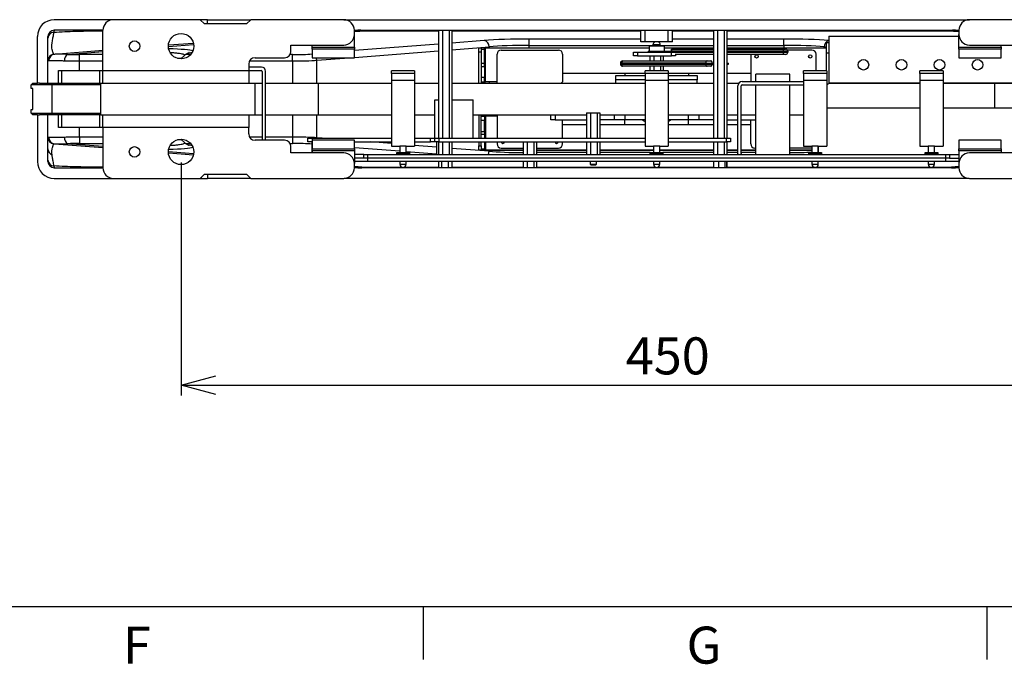
# Model space of a CAD drawing. Units: millimetres. Extents: x 17 to 828, y 19 to 591.
# Drawn here: x 305 to 398, y 19 to 80 of the extents above; entities that cross this region are included whole.
import ezdxf

# ---------------------------------------------------------------- set-up
doc = ezdxf.new("R2010")
doc.units = ezdxf.units.MM
doc.layers.add('FORMAT', color=7, linetype='Continuous')
doc.layers.add('ﾚｲﾔｰ1', color=7, linetype='Continuous')
doc.styles.add('SLDTEXTSTYLE1', font='TXT', dxfattribs={"width": 0.75, "bigfont": 'bigfont'})
doc.styles.add('SLDTEXTSTYLE3', font='TXT', dxfattribs={"width": 0.607639, "bigfont": 'bigfont'})
doc.dimstyles.new('SLDDIMSTYLE0', dxfattribs={"dimtxt": 3.5, "dimasz": 3.302, "dimexe": 0, "dimexo": 0.0625, "dimgap": 0.875, "dimtad": 3, "dimlfac": 5, "dimrnd": 1e-09, "dimzin": 12, "dimdsep": 46, "dimtxsty": 'SLDTEXTSTYLE1', "dimblk1": 'OPEN30', "dimblk2": 'OPEN30', "dimsah": 1, "dimcen": 0.09, "dimadec": 0, "dimazin": 3, "dimtfac": 1, "dimtofl": 0, "dimtmove": 0, "dimatfit": 3, "dimldrblk": 'OPEN30', "dimfxl": 1, "dimfrac": 2, "dimtolj": 1, "dimtzin": 12, "dimarcsym": 0})

# ---------------------------------------------------------------- blocks, each defined once
blk = doc.blocks.new('_Open30')
at = {"color": 0, "linetype": 'ByBlock', "lineweight": -2}
for p, q in [((-1, 0.267949), (0, 0)), ((0, 0), (-1, -0.267949)), ((0, 0), (-1, 0))]:
    blk.add_line(p, q, dxfattribs=at)
blk = doc.blocks.new('_D_5')
at = {"layer": 'ﾚｲﾔｰ1'}
for p, q in [((320.034, 66.459), (320.034, 44.413)), ((410.034, 66.459), (410.034, 44.413)), ((320.034, 45.413), (410.034, 45.413))]:
    blk.add_line(p, q, dxfattribs=at)
at = {"layer": 'ﾚｲﾔｰ1', "xscale": 3.302, "yscale": 3.302, "rotation": 180}
blk.add_blockref('_Open30', (320.034, 45.413, 5.79), dxfattribs=at)
at = {"layer": 'ﾚｲﾔｰ1', "xscale": 3.302, "yscale": 3.302}
blk.add_blockref('_Open30', (410.034, 45.413, 5.79), dxfattribs=at)
at = {"layer": 'ﾚｲﾔｰ1', "insert": (362.111, 49.925), "char_height": 3.5, "attachment_point": 1, "style": 'SLDTEXTSTYLE1'}
blk.add_mtext('450', dxfattribs=at)

msp = doc.modelspace()

# ---------------------------------------------------------------- linework, layer by layer
at = {"color": 7, "linetype": 'Continuous', "lineweight": 25}
for p, q in [((313.6337, 79.9592), (308.0337, 79.9592)), ((321.8337, 79.9592), (313.6337, 79.9592)), ((321.9337, 79.9592), (321.8337, 79.9592)), ((322.2337, 79.5592), (321.8337, 79.9592)), ((321.9337, 79.8592), (321.9337, 79.9592)), ((322.5337, 79.9592), (321.9337, 79.9592)), ((326.2337, 79.5592), (322.2337, 79.5592)), ((322.5337, 79.5592), (322.5337, 79.9592)), ((322.5337, 79.9592), (326.6337, 79.9592)), ((326.6337, 79.9592), (326.2337, 79.5592)), ((335.4337, 79.9592), (326.6337, 79.9592)), ((335.4337, 79.9592), (394.6337, 79.9592)), ((403.4337, 79.9592), (394.6337, 79.9592)), ((306.4337, 73.9592), (306.4337, 78.3592)), ((307.4337, 73.9592), (307.4337, 78.3592)), ((312.6337, 78.9592), (308.0337, 78.9592)), ((312.6337, 75.1592), (312.6337, 78.9592)), ((336.4337, 78.9592), (393.6337, 78.9592)), ((336.4337, 78.5592), (336.4337, 78.9592)), ((336.4337, 77.3592), (336.4337, 78.5592)), ((336.7557, 78.9551), (336.8394, 78.9558)), ((344.4031, 78.9592), (344.4031, 68.7592)), ((344.7841, 78.9592), (344.7841, 68.7592)), ((345.4146, 78.9592), (345.4146, 68.7592)), ((345.6642, 78.9592), (345.6642, 68.7592)), ((363.5337, 77.8592), (363.5337, 78.9592)), ((363.9337, 77.8592), (363.9337, 78.9592)), ((366.1337, 77.8592), (366.1337, 78.9592)), ((366.5337, 77.8592), (366.5337, 78.9592)), ((370.4031, 78.9592), (370.4031, 68.7592)), ((370.7841, 78.9592), (370.7841, 68.7592)), ((371.4146, 78.9592), (371.4146, 68.7592)), ((371.6642, 78.9592), (371.6642, 68.7592)), ((381.3137, 78.3992), (393.6337, 78.3992)), ((381.3137, 78.3992), (381.3137, 73.9992)), ((393.228, 78.9558), (393.3116, 78.9551)), ((393.6337, 78.9592), (393.6337, 78.5592)), ((393.6337, 77.3592), (393.6337, 78.5592)), ((330.4337, 77.5592), (335.4337, 77.5592)), ((330.4337, 76.9592), (330.4337, 77.5592)), ((332.4337, 77.3592), (332.4337, 77.5592)), ((332.4337, 77.3592), (336.4337, 77.3592)), ((332.4337, 77.1592), (332.4337, 77.3592)), ((336.4337, 77.3592), (336.4337, 77.1592)), ((352.9834, 77.529), (352.9834, 78.1277)), ((363.9337, 77.8592), (363.5337, 77.8592)), ((366.1337, 77.8592), (363.9337, 77.8592)), ((364.3337, 77.4792), (364.3337, 76.9792)), ((364.3337, 77.4792), (365.7337, 77.4792)), ((364.6837, 77.5792), (364.6837, 77.4792)), ((365.3837, 77.4792), (365.3837, 77.5792)), ((365.7337, 77.4792), (365.7337, 76.9792)), ((366.5337, 77.8592), (366.1337, 77.8592)), ((377.0839, 77.529), (377.0839, 78.1277)), ((381.1137, 77.7992), (381.3137, 77.7992)), ((381.1137, 76.7992), (381.1137, 77.7992)), ((393.6337, 77.3592), (397.6337, 77.3592)), ((393.6337, 77.1592), (393.6337, 77.3592)), ((394.6337, 77.5592), (399.6337, 77.5592)), ((397.6337, 77.3592), (397.6337, 77.5592)), ((397.6337, 77.3592), (397.6337, 77.1592)), ((308.0609, 76.6852), (308.0006, 76.6809)), ((310.4337, 76.0623), (310.4337, 76.661)), ((320.0852, 76.3107), (320.3605, 76.586)), ((330.5839, 76.0623), (330.5839, 76.661)), ((336.4337, 77.1592), (332.4337, 77.1592)), ((332.4337, 77.1592), (332.4337, 76.3592)), ((336.4337, 76.3592), (336.4337, 77.1592)), ((348.1937, 77.2892), (348.4337, 77.2892)), ((348.1937, 76.8892), (348.1937, 77.2892)), ((348.1937, 73.9592), (348.1937, 76.8892)), ((348.4337, 76.8892), (348.1937, 76.8892)), ((348.7537, 77.2892), (348.4337, 77.2892)), ((348.4337, 77.2892), (348.4337, 76.8892)), ((348.4337, 77.1721), (348.7537, 77.1721)), ((348.4337, 76.8892), (348.4337, 73.9592)), ((348.7537, 77.1721), (348.7537, 77.2892)), ((348.8537, 77.2892), (348.7537, 77.2892)), ((348.7537, 75.8064), (348.7537, 77.1721)), ((348.8537, 74.0892), (348.8537, 77.2892)), ((348.8537, 77.2892), (364.3337, 77.2892)), ((349.9337, 73.9592), (349.9337, 76.6892)), ((350.3337, 77.0892), (355.7337, 77.0892)), ((356.1337, 76.6892), (356.1337, 74.0892)), ((362.8337, 76.5592), (362.8337, 76.8792)), ((362.8337, 76.8792), (363.2337, 76.8792)), ((363.2337, 76.5592), (362.8337, 76.5592)), ((363.2337, 76.8792), (363.2337, 76.5592)), ((363.2337, 76.8792), (366.4337, 76.8792)), ((363.2337, 76.5592), (366.4337, 76.5592)), ((364.2337, 76.9792), (364.2337, 76.8792)), ((364.2337, 76.9792), (365.7279, 76.9792)), ((364.4031, 76.5592), (364.4031, 76.0592)), ((364.7841, 76.5592), (364.7841, 76.0592)), ((365.4146, 76.5592), (365.4146, 76.0592)), ((365.6642, 76.5592), (365.6642, 76.0592)), ((365.7279, 76.8792), (365.7279, 76.9792)), ((365.7279, 76.9792), (366.4351, 76.9792)), ((365.7337, 77.2892), (370.4031, 77.2892)), ((366.4328, 77.1792), (366.4346, 77.1792)), ((366.4337, 76.5592), (366.4337, 76.8792)), ((366.4337, 76.8792), (366.7797, 76.8792)), ((366.8337, 76.5592), (366.4337, 76.5592)), ((366.4346, 77.1792), (370.4031, 77.1792)), ((366.4351, 76.8792), (366.4351, 76.9792)), ((366.4353, 76.9792), (366.4353, 76.8792)), ((366.8337, 76.7428), (366.8337, 76.5592)), ((370.4031, 76.6792), (366.8337, 76.6792)), ((371.6642, 77.2892), (381.1137, 77.2892)), ((371.6642, 77.1792), (377.0345, 77.1792)), ((377.0345, 76.6792), (371.6642, 76.6792)), ((373.9337, 76.6792), (373.9337, 74.1192)), ((377.0345, 77.1792), (377.2338, 77.1792)), ((377.2338, 76.6792), (377.0345, 76.6792)), ((377.0352, 76.8792), (377.0352, 76.9792)), ((377.4338, 76.9792), (377.0352, 76.9792)), ((377.0352, 76.8792), (377.4338, 76.8792)), ((379.7337, 77.0892), (377.4008, 77.0892)), ((377.4338, 76.9792), (377.4338, 76.8792)), ((380.1337, 75.1263), (380.1337, 76.6892)), ((381.1137, 75.1263), (381.1137, 76.7992)), ((393.6337, 77.1592), (393.6337, 76.3592)), ((397.6337, 77.1592), (393.6337, 77.1592)), ((397.6337, 76.3592), (397.6337, 77.1592)), ((307.4337, 76.0818), (307.5263, 76.0871)), ((320.0304, 76.2592), (320.0852, 76.3107)), ((326.4337, 75.7592), (326.4337, 75.1592)), ((327.6337, 75.4792), (326.4337, 75.4792)), ((327.0337, 76.3592), (329.8337, 76.3592)), ((330.5839, 76.0623), (330.5839, 73.9592)), ((332.4337, 76.3592), (336.4337, 76.3592)), ((332.8697, 73.9592), (332.8697, 76.1187)), ((348.7537, 75.8064), (348.4337, 75.8064)), ((348.4337, 75.5235), (348.7537, 75.5235)), ((348.7537, 75.5235), (348.7537, 75.8064)), ((348.7537, 75.5235), (348.7537, 74.4892)), ((361.6133, 75.8592), (361.6133, 75.7592)), ((369.6808, 75.8592), (361.748, 75.8592)), ((361.748, 75.8592), (361.748, 75.7592)), ((361.748, 75.7592), (369.6808, 75.7592)), ((361.8133, 76.0592), (361.8807, 76.0592)), ((361.8807, 75.5592), (361.8133, 75.5592)), ((361.8807, 76.0592), (369.8135, 76.0592)), ((369.8135, 75.5592), (361.8807, 75.5592)), ((364.4031, 75.5592), (364.4031, 75.1263)), ((364.7841, 75.5592), (364.7841, 75.1263)), ((365.4146, 75.5592), (365.4146, 75.1263)), ((365.6642, 75.5592), (365.6642, 75.1263)), ((369.6808, 75.7592), (369.6808, 75.8592)), ((369.7206, 75.7592), (369.7206, 75.8592)), ((369.7206, 75.8592), (370.2337, 75.8592)), ((369.7206, 75.7592), (370.2337, 75.7592)), ((369.8135, 76.0592), (370.1584, 76.0592)), ((370.1584, 75.5592), (369.8135, 75.5592)), ((370.2337, 75.8592), (370.2337, 75.7592)), ((370.2337, 75.8592), (370.4031, 75.8592)), ((370.2337, 75.7592), (370.4031, 75.7592)), ((371.6642, 75.8592), (371.8337, 75.8592)), ((371.6642, 75.7592), (371.8337, 75.7592)), ((371.8337, 75.7592), (371.8337, 75.8592)), ((393.6337, 76.3592), (397.6337, 76.3592)), ((308.4337, 73.9592), (308.4337, 75.1592)), ((308.4337, 75.1592), (308.7266, 75.1592)), ((308.7266, 75.1592), (308.7266, 73.9592)), ((308.7266, 75.1592), (312.3408, 75.1592)), ((312.3408, 73.9592), (312.3408, 75.1592)), ((312.3408, 75.1592), (312.6337, 75.1592)), ((312.6337, 75.1592), (326.4337, 75.1592)), ((312.6337, 73.9592), (312.6337, 75.1592)), ((326.4337, 75.1592), (327.6137, 75.1592)), ((326.4337, 75.1592), (326.4337, 73.9592)), ((327.7137, 75.0592), (327.7137, 68.5592)), ((328.0337, 68.5592), (328.0337, 75.0792)), ((342.1337, 75.1263), (339.9337, 75.1263)), ((339.9337, 75.1195), (339.9337, 75.1263)), ((342.1337, 75.1195), (339.9337, 75.1195)), ((339.9337, 74.8746), (339.9337, 75.1195)), ((342.1337, 74.8746), (339.9337, 74.8746)), ((339.9337, 74.8746), (339.9337, 74.2389)), ((342.1337, 75.1263), (342.1337, 75.1195)), ((342.1337, 75.1195), (342.1337, 74.8746)), ((342.1337, 74.8746), (342.1337, 74.2389)), ((356.1337, 74.8892), (363.9337, 74.8892)), ((361.1837, 74.6892), (363.9337, 74.6892)), ((361.1837, 74.2892), (361.1837, 74.6892)), ((362.0337, 74.8892), (362.0337, 74.6892)), ((366.1337, 75.1263), (363.9337, 75.1263)), ((363.9337, 75.1195), (363.9337, 75.1263)), ((366.1337, 75.1195), (363.9337, 75.1195)), ((363.9337, 74.8746), (363.9337, 75.1195)), ((366.1337, 74.8746), (363.9337, 74.8746)), ((363.9337, 74.8746), (363.9337, 74.2389)), ((366.1337, 75.1263), (366.1337, 75.1195)), ((366.1337, 75.1195), (366.1337, 74.8746)), ((366.1337, 74.8892), (370.4031, 74.8892)), ((366.1337, 74.8746), (366.1337, 74.2389)), ((366.1337, 74.6892), (368.8837, 74.6892)), ((368.0337, 74.8892), (368.0337, 74.6892)), ((368.8837, 74.6892), (368.8837, 74.2892)), ((371.6642, 74.8892), (373.9337, 74.8892)), ((377.6337, 74.7992), (374.4337, 74.7992)), ((374.4337, 74.1192), (374.4337, 74.7992)), ((377.6337, 74.1192), (377.6337, 74.7992)), ((381.1337, 75.1263), (378.9337, 75.1263)), ((378.9337, 75.1195), (378.9337, 75.1263)), ((381.1337, 75.1195), (378.9337, 75.1195)), ((378.9337, 74.8746), (378.9337, 75.1195)), ((381.1337, 74.8746), (378.9337, 74.8746)), ((378.9337, 74.8746), (378.9337, 74.2389)), ((381.1337, 75.1263), (381.1337, 75.1195)), ((381.1337, 75.1195), (381.1337, 74.8746)), ((381.1337, 74.8746), (381.1337, 74.2389)), ((392.1337, 75.1263), (389.9337, 75.1263)), ((389.9337, 75.1195), (389.9337, 75.1263)), ((392.1337, 75.1195), (389.9337, 75.1195)), ((389.9337, 74.8746), (389.9337, 75.1195)), ((392.1337, 74.8746), (389.9337, 74.8746)), ((389.9337, 74.8746), (389.9337, 74.2389)), ((392.1337, 75.1263), (392.1337, 75.1195)), ((392.1337, 75.1195), (392.1337, 74.8746)), ((392.1337, 74.8746), (392.1337, 74.2389)), ((305.9937, 73.9592), (305.8337, 73.7992)), ((305.8337, 73.4592), (305.8337, 73.7992)), ((307.8337, 73.7992), (305.8337, 73.7992)), ((305.9937, 73.9592), (306.4337, 73.9592)), ((306.6391, 73.9592), (306.4337, 73.9592)), ((306.6391, 73.9592), (307.8337, 73.9592)), ((307.8337, 73.9592), (307.8337, 73.7992)), ((307.8337, 73.9592), (312.4337, 73.9592)), ((312.4337, 73.7992), (307.8337, 73.7992)), ((307.8337, 71.1192), (307.8337, 73.7992)), ((312.4337, 73.9592), (327.0337, 73.9592)), ((312.4337, 70.9592), (312.4337, 73.9592)), ((327.0337, 70.9592), (327.0337, 73.9592)), ((327.0337, 73.9592), (327.7137, 73.9592)), ((328.0337, 73.9592), (333.0337, 73.9592)), ((333.0337, 70.9592), (333.0337, 73.9592)), ((333.0337, 73.9592), (339.9337, 73.9592)), ((339.9337, 74.2389), (342.1337, 74.2389)), ((339.9337, 74.2389), (339.9337, 67.9992)), ((342.1337, 74.2389), (342.1337, 67.9992)), ((342.1337, 73.9592), (344.4031, 73.9592)), ((345.6642, 73.9592), (363.9337, 73.9592)), ((348.7537, 74.4892), (348.4337, 74.4892)), ((348.4337, 74.0892), (348.7537, 74.0892)), ((348.7537, 74.0892), (348.7537, 74.4892)), ((348.7537, 74.0892), (348.8537, 74.0892)), ((349.9337, 74.0892), (348.8537, 74.0892)), ((356.0037, 73.9592), (356.1337, 74.0892)), ((361.1837, 73.9592), (361.1837, 74.2892)), ((363.9337, 74.2389), (366.1337, 74.2389)), ((363.9337, 74.2389), (363.9337, 67.9992)), ((366.1337, 74.2389), (366.1337, 67.9992)), ((366.1337, 73.9592), (370.4031, 73.9592)), ((368.8837, 73.9592), (368.8837, 74.2892)), ((371.6642, 73.9592), (372.7937, 73.9592)), ((372.7137, 67.2792), (372.7137, 73.7192)), ((373.0337, 67.2992), (373.0337, 73.6992)), ((373.1137, 74.1192), (378.9337, 74.1192)), ((373.1337, 73.7992), (378.9337, 73.7992)), ((374.4337, 67.1992), (374.4337, 73.7992)), ((377.6337, 67.1992), (377.6337, 73.7992)), ((378.9337, 74.2389), (378.9337, 67.9992)), ((378.9337, 74.2389), (381.1337, 74.2389)), ((381.1337, 74.2389), (381.1337, 67.9992)), ((381.3137, 73.9992), (389.9337, 73.9992)), ((381.3537, 73.9592), (389.9337, 73.9592)), ((381.6337, 73.9992), (381.6337, 73.9592)), ((381.8737, 73.9592), (381.8737, 73.9992)), ((389.9337, 74.2389), (392.1337, 74.2389)), ((389.9337, 74.2389), (389.9337, 67.9992)), ((392.1337, 74.2389), (392.1337, 67.9992)), ((392.1337, 73.9992), (398.6937, 73.9992)), ((392.1337, 73.9592), (397.0337, 73.9592)), ((397.0337, 73.9592), (402.0337, 73.9592)), ((305.9937, 73.4592), (305.8337, 73.4592)), ((305.9937, 71.4592), (305.9937, 73.4592)), ((344.0337, 72.3992), (344.4031, 72.3992)), ((344.0337, 68.7592), (344.0337, 72.3992)), ((345.6642, 72.3992), (347.6595, 72.3992)), ((347.6595, 68.7592), (347.6595, 72.3992)), ((305.8337, 71.4592), (305.9937, 71.4592)), ((305.8337, 71.1192), (305.8337, 71.4592)), ((305.8337, 71.1192), (307.8337, 71.1192)), ((305.8337, 71.1192), (305.9937, 70.9592)), ((306.4337, 70.9592), (305.9937, 70.9592)), ((306.4337, 70.9592), (306.4337, 66.5592)), ((306.4337, 70.9592), (306.6391, 70.9592)), ((307.8337, 70.9592), (306.6391, 70.9592)), ((307.4337, 66.5592), (307.4337, 70.9592)), ((307.8337, 71.1192), (312.4337, 71.1192)), ((307.8337, 71.1192), (307.8337, 70.9592)), ((312.4337, 70.9592), (307.8337, 70.9592)), ((308.4337, 69.7592), (308.4337, 70.9592)), ((308.7266, 70.9592), (308.7266, 69.7592)), ((312.3408, 69.7592), (312.3408, 70.9592)), ((312.4337, 70.9592), (327.0337, 70.9592)), ((312.6337, 69.7592), (312.6337, 70.9592)), ((326.4337, 70.9592), (326.4337, 69.7592)), ((327.0337, 70.9592), (327.7137, 70.9592)), ((328.0337, 70.9592), (333.0337, 70.9592)), ((330.5839, 70.9592), (330.5839, 68.8561)), ((332.8697, 68.7997), (332.8697, 70.9592)), ((333.0337, 70.9592), (339.9337, 70.9592)), ((342.1337, 70.9592), (344.0337, 70.9592)), ((347.6595, 70.9592), (358.4031, 70.9592)), ((348.1937, 70.9592), (348.1937, 68.7592)), ((348.4337, 68.7592), (348.4337, 70.9592)), ((348.4337, 70.8296), (348.7537, 70.8296)), ((348.7537, 70.8296), (348.7537, 70.4298)), ((349.9337, 70.8275), (348.8537, 70.8275)), ((349.9337, 70.9592), (349.9337, 68.7592)), ((355.0337, 70.4992), (355.0337, 70.9592)), ((355.4337, 70.9592), (355.4337, 70.4992)), ((358.4031, 71.1592), (358.4031, 68.7592)), ((358.4031, 71.1592), (358.7841, 71.1592)), ((358.7841, 71.1592), (358.7841, 68.7592)), ((358.7841, 71.1592), (359.4146, 71.1592)), ((359.4146, 71.1592), (359.4146, 68.7592)), ((359.4146, 71.1592), (359.6642, 71.1592)), ((359.6642, 71.1592), (359.6642, 68.7592)), ((359.6642, 70.9592), (363.9337, 70.9592)), ((361.0337, 70.4992), (361.0337, 70.9592)), ((362.0337, 70.9592), (362.0337, 70.4992)), ((366.1337, 70.9592), (370.4031, 70.9592)), ((368.0337, 70.4992), (368.0337, 70.9592)), ((369.0337, 70.9592), (369.0337, 70.4992)), ((371.6642, 70.9592), (372.7137, 70.9592)), ((373.0337, 70.9592), (374.4337, 70.9592)), ((377.6337, 70.9592), (378.9337, 70.9592)), ((389.9337, 71.5992), (381.1337, 71.5992)), ((401.4237, 71.5992), (392.1337, 71.5992)), ((348.7537, 70.4298), (348.4337, 70.4298)), ((348.7537, 69.3955), (348.7537, 70.4298)), ((355.4337, 70.4992), (355.0337, 70.4992)), ((355.4337, 70.4992), (358.4031, 70.4992)), ((356.1337, 68.7592), (356.1337, 70.4992)), ((358.4031, 70.0275), (356.1337, 70.0275)), ((361.0337, 70.4992), (359.6642, 70.4992)), ((363.9337, 70.0275), (359.6642, 70.0275)), ((362.0337, 70.4992), (361.0337, 70.4992)), ((362.0337, 70.0275), (362.0337, 70.4992)), ((363.9337, 70.4992), (362.0337, 70.4992)), ((368.0337, 70.4992), (366.1337, 70.4992)), ((370.4031, 70.0275), (366.1337, 70.0275)), ((368.0337, 70.0275), (368.0337, 70.4992)), ((369.0337, 70.4992), (368.0337, 70.4992)), ((370.4031, 70.4992), (369.0337, 70.4992)), ((371.6642, 70.4992), (372.7137, 70.4992)), ((372.7137, 70.0275), (371.6642, 70.0275)), ((373.0337, 70.4992), (374.4337, 70.4992)), ((373.9337, 70.0275), (373.0337, 70.0275)), ((373.9337, 68.2287), (373.9337, 70.4992)), ((308.7266, 69.7592), (308.4337, 69.7592)), ((312.3408, 69.7592), (308.7266, 69.7592)), ((312.6337, 69.7592), (312.3408, 69.7592)), ((326.4337, 69.7592), (312.6337, 69.7592)), ((312.6337, 69.7592), (312.6337, 65.9592)), ((326.4337, 69.1592), (326.4337, 69.7592)), ((348.4337, 69.3955), (348.7537, 69.3955)), ((348.7537, 69.1126), (348.4337, 69.1126)), ((348.7537, 69.3955), (348.7537, 69.1126)), ((348.7537, 69.1126), (348.7537, 68.7592)), ((307.5263, 68.8314), (307.4337, 68.8367)), ((307.9866, 68.2385), (308.0609, 68.2332)), ((310.4337, 68.8561), (310.4337, 68.2574)), ((320.0852, 68.6078), (320.0304, 68.6592)), ((320.3583, 68.3346), (320.0852, 68.6078)), ((329.8337, 68.5592), (327.0337, 68.5592)), ((330.5839, 68.8561), (330.5839, 68.2574)), ((332.0337, 68.3992), (332.0337, 68.7592)), ((332.0337, 68.7592), (332.4337, 68.7592)), ((332.4337, 68.3992), (332.0337, 68.3992)), ((332.4031, 68.3992), (332.4031, 67.3592)), ((332.4337, 68.7592), (332.4337, 68.5592)), ((332.4337, 68.7592), (339.9337, 68.7592)), ((332.4337, 68.5592), (332.4337, 67.7592)), ((336.4337, 68.5592), (332.4337, 68.5592)), ((336.4337, 67.7592), (336.4337, 68.5592)), ((336.4337, 68.3992), (339.9337, 68.3992)), ((342.1337, 68.7592), (343.6337, 68.7592)), ((342.1337, 68.3992), (343.6337, 68.3992)), ((343.6337, 68.3992), (343.6337, 68.7592)), ((343.6337, 68.7592), (344.0337, 68.7592)), ((344.0337, 68.3992), (343.6337, 68.3992)), ((344.0337, 68.3992), (344.0337, 68.7592)), ((344.0337, 68.7592), (344.4337, 68.7592)), ((344.4337, 68.3992), (344.0337, 68.3992)), ((344.2031, 68.3992), (344.2031, 67.1992)), ((344.4031, 68.3992), (344.4031, 67.1992)), ((344.4337, 68.7592), (344.4337, 68.3992)), ((344.4337, 68.7592), (363.9337, 68.7592)), ((344.4337, 68.3992), (363.9337, 68.3992)), ((344.7841, 68.3992), (344.7841, 67.1992)), ((345.4146, 68.3992), (345.4146, 67.1992)), ((345.6642, 68.3992), (345.6642, 67.1992)), ((348.1937, 68.3992), (348.1937, 68.0292)), ((348.1937, 68.0292), (348.4337, 68.0292)), ((348.1937, 67.6292), (348.1937, 68.0292)), ((348.4337, 68.0292), (348.4337, 68.3992)), ((348.4337, 68.0292), (348.4337, 67.6292)), ((348.7537, 68.3992), (348.7537, 67.7461)), ((349.9337, 68.3992), (349.9337, 68.2287)), ((349.9337, 68.2275), (349.9337, 68.2287)), ((352.4031, 68.3992), (352.4031, 67.1992)), ((352.7841, 68.3992), (352.7841, 67.1992)), ((353.4146, 68.3992), (353.4146, 67.1992)), ((353.6642, 68.3992), (353.6642, 67.1992)), ((356.1337, 68.2287), (356.1337, 68.3992)), ((356.1337, 68.2287), (356.1337, 68.2275)), ((358.4031, 68.3992), (358.4031, 67.1992)), ((358.7841, 68.3992), (358.7841, 67.1992)), ((359.4146, 68.3992), (359.4146, 67.1992)), ((359.6642, 68.3992), (359.6642, 67.1992)), ((366.1337, 68.7592), (371.6337, 68.7592)), ((366.1337, 68.3992), (371.6337, 68.3992)), ((370.4031, 68.3992), (370.4031, 67.1992)), ((370.7841, 68.3992), (370.7841, 67.1992)), ((371.4146, 68.3992), (371.4146, 67.1992)), ((371.6337, 68.3992), (371.6337, 68.7592)), ((371.6337, 68.7592), (372.0337, 68.7592)), ((372.0337, 68.3992), (371.6337, 68.3992)), ((371.6642, 68.3992), (371.6642, 67.1992)), ((372.0337, 68.7592), (372.0337, 68.3992)), ((373.9337, 68.2275), (373.9337, 68.2287)), ((397.6337, 68.5592), (393.6337, 68.5592)), ((393.6337, 68.5592), (393.6337, 67.7592)), ((397.6337, 67.7592), (397.6337, 68.5592)), ((330.4337, 67.3592), (330.4337, 67.9592)), ((335.4337, 67.3592), (330.4337, 67.3592)), ((332.4337, 67.7592), (336.4337, 67.7592)), ((332.4337, 67.5592), (332.4337, 67.7592)), ((336.4337, 67.5592), (332.4337, 67.5592)), ((332.4337, 67.5592), (332.4337, 67.3592)), ((336.4337, 67.7592), (336.4337, 67.5592)), ((336.4337, 67.5592), (336.4337, 66.3592)), ((337.3137, 67.1992), (336.4337, 67.1992)), ((337.3137, 66.8792), (337.3137, 67.1992)), ((337.3137, 67.1992), (337.7137, 67.1992)), ((337.7137, 67.1992), (392.3537, 67.1992)), ((337.7137, 66.8792), (337.7137, 67.1992)), ((339.9337, 67.9992), (340.7337, 67.9992)), ((340.4337, 67.3992), (341.6337, 67.3992)), ((340.4337, 67.2992), (340.4337, 67.3992)), ((340.4337, 67.2992), (341.6337, 67.2992)), ((340.4337, 67.1992), (340.4337, 67.2992)), ((340.7337, 67.9992), (340.7337, 67.3992)), ((341.33, 67.9992), (342.1337, 67.9992)), ((341.3337, 67.3992), (341.3337, 67.9996)), ((341.6337, 67.3992), (341.6337, 67.2992)), ((341.6337, 67.2992), (341.6337, 67.1992)), ((348.4337, 67.6292), (348.1937, 67.6292)), ((348.4337, 67.7461), (348.7537, 67.7461)), ((348.4337, 67.6288), (348.4337, 67.6292)), ((348.7537, 67.6288), (348.4337, 67.6288)), ((348.4337, 67.6288), (348.4337, 67.6275)), ((348.7537, 67.7461), (348.7537, 67.6288)), ((348.7537, 67.6275), (348.7537, 67.6288)), ((348.8337, 67.6273), (352.4031, 67.6273)), ((352.4031, 67.6275), (348.8537, 67.6275)), ((350.3337, 67.8287), (352.4031, 67.8287)), ((350.3337, 67.8287), (350.3337, 67.8275)), ((350.3337, 67.8275), (352.4031, 67.8275)), ((353.6642, 67.8287), (355.7337, 67.8287)), ((353.6642, 67.8275), (355.7337, 67.8275)), ((358.4031, 67.6275), (353.6642, 67.6275)), ((353.6642, 67.6273), (358.4031, 67.6273)), ((355.7337, 67.8275), (355.7337, 67.8287)), ((364.7337, 67.6275), (359.6642, 67.6275)), ((359.6642, 67.6273), (364.7337, 67.6273)), ((363.9337, 67.9992), (364.7337, 67.9992)), ((364.4337, 67.3992), (365.6337, 67.3992)), ((364.4337, 67.2992), (364.4337, 67.3992)), ((364.4337, 67.2992), (365.6337, 67.2992)), ((364.4337, 67.1992), (364.4337, 67.2992)), ((364.7337, 67.9992), (364.7337, 67.3992)), ((365.33, 67.9992), (366.1337, 67.9992)), ((365.3337, 67.3992), (365.3337, 67.9996)), ((370.4031, 67.6275), (365.3337, 67.6275)), ((365.3337, 67.6273), (370.4031, 67.6273)), ((365.6337, 67.3992), (365.6337, 67.2992)), ((365.6337, 67.2992), (365.6337, 67.1992)), ((372.7137, 67.6275), (371.6642, 67.6275)), ((371.6642, 67.6273), (372.7137, 67.6273)), ((374.4337, 67.6275), (373.0337, 67.6275)), ((373.0337, 67.6273), (374.4337, 67.6273)), ((374.3337, 67.8287), (374.3337, 67.8275)), ((374.4337, 67.8287), (374.3337, 67.8287)), ((374.4337, 67.8275), (374.3337, 67.8275)), ((379.7337, 67.8287), (377.6337, 67.8287)), ((379.7337, 67.8275), (377.6337, 67.8275)), ((379.7337, 67.6275), (377.6337, 67.6275)), ((377.6337, 67.6273), (379.7337, 67.6273)), ((378.9337, 67.9992), (379.7337, 67.9992)), ((379.4337, 67.3992), (380.6337, 67.3992)), ((379.4337, 67.2992), (379.4337, 67.3992)), ((379.4337, 67.1992), (379.4337, 67.2992)), ((379.4337, 67.2992), (380.6337, 67.2992)), ((379.7337, 67.9992), (379.7337, 67.3992)), ((379.7337, 67.8275), (379.7337, 67.8287)), ((380.33, 67.9992), (381.1337, 67.9992)), ((380.3337, 67.3992), (380.3337, 67.9996)), ((380.3437, 67.6275), (380.3337, 67.6275)), ((380.3337, 67.6273), (380.3437, 67.6273)), ((380.3437, 67.3992), (380.3437, 67.9992)), ((380.6337, 67.3992), (380.6337, 67.2992)), ((380.6337, 67.2992), (380.6337, 67.1992)), ((389.9337, 67.9992), (390.7337, 67.9992)), ((390.4337, 67.3992), (391.6337, 67.3992)), ((390.4337, 67.2992), (390.4337, 67.3992)), ((390.4337, 67.2992), (391.6337, 67.2992)), ((390.4337, 67.1992), (390.4337, 67.2992)), ((390.7337, 67.9992), (390.7337, 67.3992)), ((391.33, 67.9992), (392.1337, 67.9992)), ((391.3337, 67.3992), (391.3337, 67.9996)), ((391.6337, 67.3992), (391.6337, 67.2992)), ((391.6337, 67.2992), (391.6337, 67.1992)), ((392.3537, 67.1992), (392.3537, 66.8792)), ((392.3537, 67.1992), (392.7537, 67.1992)), ((392.7537, 67.1992), (392.7537, 66.8792)), ((392.7537, 67.1992), (393.6337, 67.1992)), ((393.6337, 67.7592), (397.6337, 67.7592)), ((393.6337, 67.5592), (393.6337, 67.7592)), ((397.6337, 67.5592), (393.6337, 67.5592)), ((393.6337, 67.5592), (393.6337, 66.3592)), ((399.6337, 67.3592), (394.6337, 67.3592)), ((397.6337, 67.7592), (397.6337, 67.5592)), ((397.6337, 67.5592), (397.6337, 67.3592)), ((337.3137, 66.8792), (336.4337, 66.8792)), ((337.7137, 66.5592), (336.4337, 66.5592)), ((336.4337, 65.9592), (336.4337, 66.3592)), ((337.7137, 66.8792), (337.3137, 66.8792)), ((392.3537, 66.8792), (337.7137, 66.8792)), ((337.7137, 66.5592), (337.7137, 66.8792)), ((392.3537, 66.5592), (337.7137, 66.5592)), ((340.7337, 66.5592), (340.7337, 66.2992)), ((341.3337, 66.2992), (341.3337, 66.5592)), ((344.4005, 66.5592), (344.4005, 65.9592)), ((344.6746, 66.5592), (344.6746, 65.9592)), ((345.3078, 66.5592), (345.3078, 65.9592)), ((345.6669, 66.5592), (345.6669, 65.9592)), ((352.4031, 66.5592), (352.4031, 65.9592)), ((352.7841, 66.5592), (352.7841, 65.9592)), ((353.4146, 66.5592), (353.4146, 65.9592)), ((353.6642, 66.5592), (353.6642, 65.9592)), ((358.7337, 66.5592), (358.7337, 66.2992)), ((358.7337, 66.2992), (358.8337, 66.1992)), ((358.7337, 66.2992), (359.3337, 66.2992)), ((359.2337, 66.1992), (358.8337, 66.1992)), ((359.2337, 66.1992), (359.3337, 66.2992)), ((359.3337, 66.2992), (359.3337, 66.5592)), ((364.7337, 66.5592), (364.7337, 66.2992)), ((365.3337, 66.2992), (365.3337, 66.5592)), ((370.4031, 66.5592), (370.4031, 65.9592)), ((370.4248, 66.5592), (370.4248, 65.9592)), ((370.8858, 66.5592), (370.8858, 65.9592)), ((371.4946, 66.5592), (371.4946, 65.9592)), ((371.6425, 66.5592), (371.6425, 65.9592)), ((371.6642, 66.5592), (371.6642, 65.9592)), ((379.7337, 66.5592), (379.7337, 66.2992)), ((380.3337, 66.2992), (380.3337, 66.5592)), ((390.7337, 66.5592), (390.7337, 66.2992)), ((391.3337, 66.2992), (391.3337, 66.5592)), ((392.7537, 66.8792), (392.3537, 66.8792)), ((392.3537, 66.8792), (392.3537, 66.5592)), ((393.6337, 66.5592), (392.3537, 66.5592)), ((392.7537, 66.8792), (393.6337, 66.8792)), ((393.6337, 66.3592), (393.6337, 65.9592)), ((308.0337, 65.9592), (312.6337, 65.9592)), ((321.8337, 64.9592), (322.2337, 65.3592)), ((322.2337, 65.3592), (326.2337, 65.3592)), ((322.5337, 65.3592), (322.5337, 64.9592)), ((326.2337, 65.3592), (326.6337, 64.9592)), ((393.6337, 65.9592), (336.4337, 65.9592)), ((336.8394, 65.9627), (336.7557, 65.9633)), ((393.3116, 65.9633), (393.228, 65.9627)), ((308.0337, 64.9592), (313.6337, 64.9592)), ((313.6337, 64.9592), (321.8337, 64.9592)), ((321.8337, 64.9592), (321.9337, 64.9592)), ((321.9337, 65.0592), (321.9337, 64.9592)), ((321.9337, 64.9592), (322.5337, 64.9592)), ((326.5987, 64.9592), (322.5337, 64.9592)), ((326.6337, 64.9592), (335.4337, 64.9592)), ((394.5987, 64.9592), (335.4687, 64.9592)), ((394.6337, 64.9592), (403.4337, 64.9592))]:
    msp.add_line(p, q, dxfattribs=at)
at = {"color": 8, "linetype": 'Continuous', "lineweight": 25}
for p, q in [((336.4337, 78.955), (336.7557, 78.9551)), ((336.7557, 78.9551), (336.4337, 78.9297)), ((336.4337, 78.8347), (337.4729, 78.9171)), ((337.4729, 78.9171), (344.4031, 78.9171)), ((345.6642, 78.9171), (363.5337, 78.9171)), ((366.5337, 78.9171), (370.4031, 78.9171)), ((371.6642, 78.9171), (392.5945, 78.9171)), ((392.5945, 78.9171), (393.6337, 78.8347)), ((393.3116, 78.9551), (393.6337, 78.955)), ((393.6337, 78.9297), (393.3116, 78.9551)), ((318.8491, 77.4396), (321.2026, 77.6263)), ((321.1794, 77.7245), (318.8598, 77.5409)), ((344.4031, 77.6578), (336.4337, 77.0328)), ((348.7166, 77.9961), (345.6642, 77.7567)), ((345.6642, 77.1222), (349.1737, 77.3975)), ((349.1737, 77.3975), (349.1737, 77.2892)), ((363.5337, 78.1277), (352.9834, 78.1277)), ((352.9834, 77.529), (364.6837, 77.529)), ((352.9834, 77.2892), (352.9834, 77.529)), ((365.3837, 77.5792), (364.6837, 77.5792)), ((365.3837, 77.529), (370.4031, 77.529)), ((370.4031, 78.1277), (366.5337, 78.1277)), ((377.0839, 78.1277), (371.6642, 78.1277)), ((371.6642, 77.529), (377.0839, 77.529)), ((377.0839, 77.529), (377.0839, 77.2892)), ((380.8936, 77.2892), (380.8936, 77.3975)), ((380.8936, 77.3975), (381.1137, 77.3802)), ((308.0006, 76.6809), (307.9866, 76.6799)), ((312.6337, 77.0478), (308.0609, 76.6852)), ((309.2848, 76.6805), (312.6337, 76.9463)), ((312.6337, 76.661), (310.4337, 76.661)), ((320.9297, 76.661), (320.4472, 76.661)), ((330.5839, 76.661), (330.3543, 76.661)), ((332.4337, 76.719), (332.4126, 76.7174)), ((332.4337, 76.7156), (332.4126, 76.7174)), ((336.4337, 76.3982), (344.4031, 77.0233)), ((370.4031, 76.9792), (366.4353, 76.9792)), ((366.7797, 76.8792), (370.4031, 76.8792)), ((377.0352, 76.9792), (371.6642, 76.9792)), ((371.6642, 76.8792), (377.0352, 76.8792)), ((381.3137, 76.7992), (381.1137, 76.7992)), ((310.4337, 75.1592), (310.4337, 76.0623)), ((310.4337, 76.0623), (312.6337, 76.0623)), ((319.686, 76.3107), (320.0852, 76.3107)), ((326.5159, 76.0623), (330.5839, 76.0623)), ((332.8697, 76.1187), (335.9362, 76.3592)), ((361.748, 75.8592), (361.6133, 75.8592)), ((361.6133, 75.7592), (361.748, 75.7592)), ((349.1737, 74.0892), (349.1737, 73.9592)), ((363.9337, 74.2892), (361.1837, 74.2892)), ((368.8837, 74.2892), (366.1337, 74.2892)), ((397.0337, 71.5992), (397.0337, 73.9592)), ((397.1976, 73.9992), (397.1976, 73.9592)), ((348.8537, 70.8275), (348.8537, 68.7592)), ((349.1737, 70.9592), (349.1737, 70.8275)), ((310.4337, 68.8561), (310.4337, 69.7592)), ((308.0609, 68.2332), (312.6337, 67.8709)), ((312.6337, 67.9721), (309.2848, 68.2379)), ((312.6337, 68.8561), (310.4337, 68.8561)), ((310.4337, 68.2574), (312.6337, 68.2574)), ((320.0852, 68.6078), (319.686, 68.6078)), ((320.447, 68.2574), (320.9297, 68.2574)), ((327.7137, 68.8561), (326.5159, 68.8561)), ((330.5839, 68.8561), (328.0337, 68.8561)), ((330.3543, 68.2574), (330.5839, 68.2574)), ((332.8697, 68.7997), (332.8674, 68.7592)), ((333.3862, 68.7592), (332.8697, 68.7997)), ((339.9337, 68.2457), (337.9762, 68.3992)), ((344.2031, 67.9108), (342.1337, 68.0732)), ((348.8537, 68.3992), (348.8537, 67.6275)), ((321.1986, 67.2925), (318.8442, 67.4793)), ((336.4337, 67.8857), (340.7337, 67.5484)), ((341.3337, 67.5014), (344.2031, 67.2763)), ((349.1737, 67.521), (345.6642, 67.7963)), ((349.1737, 67.6273), (349.1737, 67.521)), ((358.4031, 67.3894), (353.6642, 67.3894)), ((364.4337, 67.3894), (359.6642, 67.3894)), ((370.4031, 67.3894), (365.6337, 67.3894)), ((372.7137, 67.3894), (371.6642, 67.3894)), ((374.4337, 67.3894), (373.0337, 67.3894)), ((340.7337, 66.2992), (341.3337, 66.2992)), ((364.7337, 66.2992), (365.3337, 66.2992)), ((379.7337, 66.2992), (380.3337, 66.2992)), ((390.7337, 66.2992), (391.3337, 66.2992)), ((336.7557, 65.9633), (336.4319, 65.9634)), ((337.4729, 66.0013), (336.4337, 66.0837)), ((336.4337, 65.9888), (336.7557, 65.9633)), ((340.9984, 66.0013), (337.4729, 66.0013)), ((344.4005, 66.0013), (341.069, 66.0013)), ((352.4031, 66.0013), (345.6669, 66.0013)), ((364.9984, 66.0013), (353.6642, 66.0013)), ((370.4031, 66.0013), (365.069, 66.0013)), ((379.9984, 66.0013), (371.6642, 66.0013)), ((390.9984, 66.0013), (380.069, 66.0013)), ((392.5945, 66.0013), (391.069, 66.0013)), ((393.6337, 66.0837), (392.5945, 66.0013)), ((393.3116, 65.9633), (393.6337, 65.9888)), ((393.6353, 65.9635), (393.3116, 65.9633))]:
    msp.add_line(p, q, dxfattribs=at)
at = {"color": 7, "linetype": 'Continuous', "lineweight": 25, "flags": 128}
for points in [[(361.748, 75.8592), (361.7506, 75.8982), (361.7581, 75.9358), (361.7704, 75.9703), (361.7869, 76.0007), (361.807, 76.0255), (361.8299, 76.044), (361.8548, 76.0554), (361.8807, 76.0592)], [(361.8807, 75.5592), (361.8548, 75.5631), (361.8299, 75.5745), (361.807, 75.5929), (361.7869, 75.6178), (361.7704, 75.6481), (361.7581, 75.6827), (361.7506, 75.7202), (361.748, 75.7592)], [(369.8135, 76.0592), (369.7876, 76.0554), (369.7627, 76.044), (369.7398, 76.0255), (369.7197, 76.0007), (369.7032, 75.9703), (369.6909, 75.9358), (369.6834, 75.8982), (369.6808, 75.8592)], [(369.6808, 75.7592), (369.6834, 75.7202), (369.6909, 75.6827), (369.7032, 75.6481), (369.7197, 75.6178), (369.7398, 75.5929), (369.7627, 75.5745), (369.7876, 75.5631), (369.8135, 75.5592)], [(370.2911, 75.8592), (370.2885, 75.8982), (370.281, 75.9358), (370.2687, 75.9703), (370.2522, 76.0007), (370.2321, 76.0255), (370.2092, 76.044), (370.1843, 76.0554), (370.1584, 76.0592)], [(370.1584, 75.5592), (370.1843, 75.5631), (370.2092, 75.5745), (370.2321, 75.5929), (370.2522, 75.6178), (370.2687, 75.6481), (370.281, 75.6827), (370.2885, 75.7202), (370.2911, 75.7592)], [(363.9337, 70.3262), (363.9198, 70.3334), (363.6486, 70.4992)], [(366.4187, 70.4992), (366.1475, 70.3334), (366.1337, 70.3262)], [(372.7137, 67.2792), (372.7214, 67.2012), (372.7218, 67.1992)]]:
    msp.add_lwpolyline(points, dxfattribs=at)
at = {"color": 8, "linetype": 'Continuous', "lineweight": 25, "flags": 128}
msp.add_lwpolyline([(318.8443, 67.3788), (320.4275, 67.2533), (321.1882, 67.1932)], dxfattribs=at)
at = {"color": 7, "linetype": 'Continuous', "lineweight": 25}
for centre, radius in [((320.0337, 77.4592), 1.2), ((315.6337, 77.4592), 0.5), ((374.4937, 76.4892), 0.16), ((379.5737, 76.4892), 0.16), ((384.6037, 75.6992), 0.5), ((388.2037, 75.6992), 0.5), ((391.8037, 75.6992), 0.5), ((395.4037, 75.6992), 0.5), ((320.0337, 67.4592), 1.2), ((315.6337, 67.4592), 0.5)]:
    msp.add_circle(centre, radius, dxfattribs=at)
for centre, radius, start, end in [((308.0337, 78.3592), 1.6, 90, 180), ((313.6337, 78.9592), 1, 90, 180), ((335.4337, 78.9592), 1, 0, 90), ((394.6337, 78.9592), 1, 90, 180), ((308.0337, 78.3592), 0.6, 90, 180), ((308.0067, 78.2024), 0.5735, 91.07971, 177.66106), ((335.4337, 78.5592), 1, 270, 0), ((336.8845, 76.9365), 2.0227, 90.000118, 93.650418), ((336.9515, 77.1504), 1.8088, 90.000241, 93.554449), ((393.1158, 77.1504), 1.8088, 86.445551, 89.999759), ((393.1828, 76.9365), 2.0227, 86.349582, 89.999882), ((394.6337, 78.5592), 1, 180, 270), ((348.6025, 77.4351), 0.5725, 356.227916, 78.505008), ((364.9837, 77.5792), 0.3, 111.03947, 180), ((365.0837, 77.5792), 0.3, 0, 68.96053), ((308.0337, 76.0818), 0.6, 117.808017, 179.999995), ((308.1156, 76.0984), 0.5894, 95.318136, 181.099973), ((309.5799, 76.1707), 0.5891, 120.064975, 188.673491), ((329.8337, 76.9592), 0.6, 270, 0), ((350.3337, 76.6892), 0.4, 90, 180), ((355.7337, 76.6892), 0.4, 0, 90), ((380.898, 77.0292), 14.466, 179.405881, 180.198033), ((351.9693, 77.0292), 14.466, 359.801967, 0.594119), ((362.5692, 77.0292), 14.466, 359.801967, 0.594119), ((362.5692, 76.8292), 14.466, 359.405881, 0.198033), ((377.2338, 76.9792), 0.2, 359.999829, 89.999829), ((377.2338, 76.8792), 0.2, 270.000171, 0.000171), ((379.7337, 76.6892), 0.4, 0, 90), ((327.0337, 75.7592), 0.6, 90, 180), ((327.6337, 75.0792), 0.4, 0, 90), ((361.8133, 75.8592), 0.2, 90, 180), ((361.8133, 75.7592), 0.2, 180, 270), ((327.6137, 75.0592), 0.1, 0, 90), ((373.1137, 73.7192), 0.4, 90, 180), ((373.1337, 73.6992), 0.1, 90, 180), ((381.0337, 74.1992), 0.4, 284.477512, 330), ((348.8287, 113.7212), 42.8938, 269.899818, 270.033394), ((327.0337, 69.1592), 0.6, 180, 270), ((308.0337, 68.8367), 0.6, 180.00001, 265.498769), ((308.1156, 68.8201), 0.5894, 178.900027, 264.681864), ((309.5799, 68.7478), 0.5891, 171.326509, 239.935025), ((329.8337, 67.9592), 0.6, 0, 90), ((350.3337, 68.2287), 0.4, 180.000005, 270.000005), ((350.3337, 68.2275), 0.4, 180.000005, 270.000005), ((350.4937, 68.4287), 0.16, 190.628575, 349.371425), ((355.5737, 68.4287), 0.16, 190.628575, 349.371425), ((355.7337, 68.2287), 0.4, 269.999995, 359.999995), ((355.7337, 68.2275), 0.4, 269.999995, 359.999995), ((374.3337, 68.2287), 0.4, 180.000005, 270.000005), ((374.3337, 68.2275), 0.4, 180.000005, 270.000005), ((308.0174, 67.7476), 0.5837, 180.468429, 250.402813), ((335.4337, 66.3592), 1, 0, 90), ((341.0337, 64.7066), 3.3063, 84.858613, 95.205812), ((348.7337, 239.2023), 171.575, 269.899818, 270.033394), ((348.8287, 110.5212), 42.8938, 269.899818, 270.033394), ((365.0337, 64.7066), 3.3063, 84.858613, 95.205812), ((373.1337, 67.2992), 0.1, 180, 270), ((380.0337, 64.7066), 3.3063, 84.858613, 95.205812), ((391.0337, 64.7066), 3.3063, 84.858613, 95.205812), ((394.6337, 66.3592), 1, 90, 180), ((308.0337, 66.5592), 1.6, 180, 270), ((308.0067, 66.7161), 0.5735, 182.33894, 268.92029), ((308.0337, 66.5592), 0.6, 180, 270), ((341.0337, 66.2992), 0.3, 180, 270), ((341.0337, 66.2992), 0.3, 270, 0), ((365.0337, 66.2992), 0.3, 180, 270), ((365.0337, 66.2992), 0.3, 270, 0), ((380.0337, 66.2992), 0.3, 180, 270), ((380.0337, 66.2992), 0.3, 270, 0), ((391.0337, 66.2992), 0.3, 180, 270), ((391.0337, 66.2992), 0.3, 270, 0), ((313.6337, 65.9592), 1, 180, 270), ((335.4337, 65.9592), 1, 270, 0), ((336.8845, 67.9819), 2.0227, 266.349582, 269.999882), ((336.9515, 67.768), 1.8088, 266.445551, 269.999759), ((393.1158, 67.768), 1.8088, 270.000241, 273.554449), ((393.1828, 67.9819), 2.0227, 270.000118, 273.650418), ((394.6337, 65.9592), 1, 180, 270)]:
    msp.add_arc(centre, radius, start, end, dxfattribs=at)
at = {"color": 8, "linetype": 'Continuous', "lineweight": 25}
for centre, radius, start, end in [((381.4769, 77.4311), 0.5842, 106.220212, 183.300568), ((308.0337, 76.0818), 0.6, 94.501241, 117.808022), ((332.1006, 76.0952), 0.7695, 1.750211, 20.066616), ((348.417, 67.5427), 0.757, 333.019927, 358.35777)]:
    msp.add_arc(centre, radius, start, end, dxfattribs=at)
at = {"color": 7, "linetype": 'Continuous', "lineweight": 25}
for centre, major_axis, ratio, start_param, end_param in [((352.9834, 77.7544), (5.6, 0), 0.0666667, 1.5707963, 2.4370986), ((352.9834, 77.1557), (5, 0), 0.0746667, 1.5707963, 2.4370986), ((377.0839, 77.1557), (5, 0), 0.0746667, 0.7044941, 1.5707963), ((310.4337, 76.821), (2.4, 0), 0.0666667, 4.2131956, 4.712389), ((330.5839, 76.821), (2.4, 0), 0.0666667, 4.712389, 5.5786912), ((310.4337, 76.2223), (3, 0), 0.0533333, 4.2131956, 4.712389), ((330.5839, 76.2223), (3, 0), 0.0533333, 4.712389, 5.5786912), ((310.4337, 68.6961), (3, 0), 0.0533333, 1.5707963, 2.0699897), ((310.4337, 68.0974), (2.4, 0), 0.0666667, 1.5707963, 2.0699897), ((330.5839, 68.6961), (3, 0), 0.0533333, 0.7044941, 1.5707963), ((330.5839, 68.0974), (2.4, 0), 0.0666667, 0.7044941, 1.5707963)]:
    msp.add_ellipse(centre, major_axis=major_axis, ratio=ratio, start_param=start_param, end_param=end_param, dxfattribs=at)
at = {"color": 8, "linetype": 'Continuous', "lineweight": 25}
for centre, major_axis, ratio, start_param, end_param in [((377.0839, 77.7544), (5.6, 0), 0.0666667, 0.7146623, 1.5707963), ((316.9337, 76.9575), (4.2884, 0), 0.0668153, 0.1876402, 1.1051634), ((316.9337, 76.9575), (4.2884, 0), 0.0668153, 5.844173, 6.0326122), ((316.9337, 67.961), (4.2884, 0), 0.0668153, 0.2505731, 0.4371883), ((316.9337, 67.961), (4.2884, 0), 0.0668153, 5.1780219, 6.0955451), ((352.9834, 67.7628), (5, 0), 0.0746667, 3.8460867, 4.5960662), ((377.0839, 67.7628), (5, 0), 0.0746667, 4.8225641, 5.2709334)]:
    msp.add_ellipse(centre, major_axis=major_axis, ratio=ratio, start_param=start_param, end_param=end_param, dxfattribs=at)
at = {"color": 7, "linetype": 'Continuous', "lineweight": 25}
for points, knots in [([(307.9866, 76.6799), (307.9832, 76.6868), (307.9765, 76.7005), (307.9526, 76.7745), (307.9423, 76.7732), (307.9345, 76.8273), (307.8993, 76.9162), (307.8627, 77.0177), (307.8268, 77.1851), (307.8001, 77.3853), (307.801, 77.5445), (307.8274, 77.7841), (307.8746, 78.0437), (307.939, 78.4067), (307.9731, 78.6279), (307.9959, 78.7758)], [0, 0, 0, 0, 0.3259234, 0.6518415, 0.7470035, 0.8421617, 0.8737909, 0.905419, 0.937027, 0.9486653, 0.9602975, 0.9664156, 0.9818298, 0.9878482, 1, 1, 1, 1]), ([(308.0337, 78.9592), (308.0226, 78.9375), (308.0092, 78.9112), (307.9978, 78.7957), (307.9959, 78.7758)], [0, 0, 0, 0, 0.82749227, 1, 1, 1, 1]), ([(336.8394, 78.9558), (336.9912, 78.9527), (337.1855, 78.9489), (337.3947, 78.9267), (337.454, 78.9195), (337.4707, 78.9174), (337.4729, 78.9171)], [0, 0, 0, 0, 0.7191422, 0.9208887, 0.9899076, 1, 1, 1, 1]), ([(337.4729, 78.9171), (337.4711, 78.9174), (337.4573, 78.9196), (337.4085, 78.9271), (337.2364, 78.9504), (337.0764, 78.9554), (336.9515, 78.9592)], [0, 0, 0, 0, 0.0100924, 0.0791159, 0.2808736, 1, 1, 1, 1]), ([(393.1158, 78.9592), (392.9909, 78.9554), (392.831, 78.9504), (392.6589, 78.9271), (392.61, 78.9196), (392.5963, 78.9174), (392.5945, 78.9171)], [0, 0, 0, 0, 0.7191264, 0.9208841, 0.9899076, 1, 1, 1, 1]), ([(392.5945, 78.9171), (392.5966, 78.9174), (392.6134, 78.9195), (392.6727, 78.9267), (392.8818, 78.9489), (393.0762, 78.9527), (393.228, 78.9558)], [0, 0, 0, 0, 0.0100924, 0.0791113, 0.2808578, 1, 1, 1, 1]), ([(309.2848, 76.6805), (309.0535, 76.6876), (308.7081, 76.6982), (308.3724, 76.6972), (308.1775, 76.6926), (308.098, 76.6876), (308.0609, 76.6852)], [0, 0, 0, 0, 0.4093461, 0.6113738, 0.8189393, 1, 1, 1, 1]), ([(320.3613, 76.5861), (320.3627, 76.5877), (320.4035, 76.6364), (320.4937, 76.7029), (320.611, 76.7794), (320.7041, 76.8226), (320.7627, 76.8442), (320.7875, 76.8507), (320.7828, 76.8496), (320.7816, 76.8494)], [0, 0, 0, 0, 0.0068014, 0.2019556, 0.3799504, 0.550415, 0.7303636, 0.9329289, 1, 1, 1, 1]), ([(307.5263, 76.0871), (307.5695, 76.0892), (307.6605, 76.0937), (307.8905, 76.0981), (308.195, 76.0983), (308.5644, 76.0935), (308.8518, 76.0858), (308.9975, 76.0819)], [0, 0, 0, 0, 0.1818282, 0.3834624, 0.5909268, 0.7925449, 1, 1, 1, 1]), ([(308.9975, 68.8366), (308.8701, 68.8331), (308.6005, 68.8259), (308.2393, 68.8205), (307.9259, 68.82), (307.6758, 68.8242), (307.5766, 68.829), (307.5263, 68.8314)], [0, 0, 0, 0, 0.1808147, 0.3826909, 0.5904285, 0.7922919, 1, 1, 1, 1]), ([(307.8216, 67.1977), (307.8212, 67.2005), (307.8069, 67.3071), (307.7961, 67.4768), (307.8105, 67.6414), (307.8507, 67.8248), (307.8916, 67.9574), (307.9215, 68.0572), (307.9381, 68.1409), (307.9507, 68.1433), (307.9744, 68.2141), (307.9817, 68.2287), (307.9866, 68.2385)], [0, 0, 0, 0, 0.0003726, 0.0140964, 0.0278491, 0.0416005, 0.0832237, 0.12492, 0.1666177, 0.3336935, 0.5557932, 1, 1, 1, 1]), ([(308.0609, 68.2332), (308.1028, 68.2307), (308.1878, 68.2254), (308.3949, 68.2209), (308.6568, 68.2212), (308.9546, 68.2266), (309.1799, 68.2343), (309.2848, 68.2379)], [0, 0, 0, 0, 0.20130217, 0.40822776, 0.61071101, 0.81873869, 1, 1, 1, 1]), ([(320.7843, 68.0685), (320.7847, 68.0684), (320.7915, 68.0669), (320.769, 68.0722), (320.7092, 68.0933), (320.6073, 68.1416), (320.4819, 68.219), (320.3995, 68.2982), (320.3598, 68.3364)], [0, 0, 0, 0, 0.0160883, 0.2431467, 0.4391169, 0.6269543, 0.8197742, 1, 1, 1, 1]), ([(307.9959, 66.1427), (307.9731, 66.2906), (307.939, 66.5119), (307.8813, 66.8377), (307.8432, 67.046), (307.8255, 67.1702), (307.8216, 67.1977)], [0, 0, 0, 0, 0.3617967, 0.5409845, 0.8982967, 1, 1, 1, 1]), ([(307.9959, 66.1427), (307.9973, 66.1278), (308.0047, 66.0528), (308.0171, 65.9752), (308.0289, 65.9638), (308.0337, 65.9592)], [0, 0, 0, 0, 0.1290718, 0.6477052, 1, 1, 1, 1]), ([(337.4729, 66.0013), (337.4707, 66.001), (337.454, 65.9989), (337.3947, 65.9918), (337.1855, 65.9696), (336.9912, 65.9657), (336.8394, 65.9627)], [0, 0, 0, 0, 0.0100924, 0.0791113, 0.2808578, 1, 1, 1, 1]), ([(336.9515, 65.9592), (337.0764, 65.9631), (337.2364, 65.968), (337.4085, 65.9913), (337.4573, 65.9988), (337.4711, 66.001), (337.4729, 66.0013)], [0, 0, 0, 0, 0.7191264, 0.9208841, 0.9899076, 1, 1, 1, 1]), ([(393.228, 65.9627), (393.0762, 65.9657), (392.8818, 65.9696), (392.6727, 65.9918), (392.6134, 65.9989), (392.5966, 66.001), (392.5945, 66.0013)], [0, 0, 0, 0, 0.7191422, 0.9208887, 0.9899076, 1, 1, 1, 1]), ([(392.5945, 66.0013), (392.5963, 66.001), (392.61, 65.9988), (392.6589, 65.9913), (392.831, 65.968), (392.9909, 65.9631), (393.1158, 65.9592)], [0, 0, 0, 0, 0.0100924, 0.0791159, 0.2808736, 1, 1, 1, 1])]:
    msp.add_open_spline(points, degree=3, knots=knots, dxfattribs=at)
at = {"color": 8, "linetype": 'Continuous', "lineweight": 25}
for points, knots in [([(307.9959, 78.7758), (308.3391, 78.7983), (309.3615, 78.8653), (310.9089, 78.8932), (312.1116, 78.9043), (312.6337, 78.9091)], [0, 0, 0, 0, 0.22243193, 0.66252268, 1, 1, 1, 1]), ([(320.3572, 76.5897), (320.3621, 76.5924), (320.3961, 76.6111), (320.3632, 76.6464), (320.255, 76.6937), (320.0409, 76.7387), (319.7397, 76.7797), (319.3978, 76.8132), (319.1326, 76.83), (319.0209, 76.8371)], [0, 0, 0, 0, 0.0285148, 0.1982275, 0.367939, 0.5377447, 0.7075469, 0.8768588, 1, 1, 1, 1]), ([(319.0362, 68.0823), (319.0752, 68.0845), (319.2727, 68.0955), (319.5706, 68.1215), (319.9098, 68.1598), (320.1638, 68.2028), (320.322, 68.2489), (320.3913, 68.2915), (320.3637, 68.3182), (320.3527, 68.3289)], [0, 0, 0, 0, 0.0413547, 0.2096322, 0.3786673, 0.5477061, 0.7176315, 0.8875587, 1, 1, 1, 1]), ([(312.6337, 66.0093), (312.1116, 66.0141), (310.9089, 66.0253), (309.3615, 66.0531), (308.3391, 66.1202), (307.9959, 66.1427)], [0, 0, 0, 0, 0.3374773, 0.7775681, 1, 1, 1, 1])]:
    msp.add_open_spline(points, degree=3, knots=knots, dxfattribs=at)
at = {"layer": 'FORMAT', "color": 179, "linetype": 'Continuous'}
for p, q in [((23.0045, 24.4831), (823.0045, 24.4831)), ((342.9845, 19.4831), (342.9845, 24.4831)), ((396.3145, 19.4831), (396.3145, 24.4831))]:
    msp.add_line(p, q, dxfattribs=at)

# ---------------------------------------------------------------- texts
at = {"layer": 'FORMAT', "char_height": 3.5, "attachment_point": 1, "style": 'SLDTEXTSTYLE3'}
for s, insert in [('F', (314.5351, 22.5769)), ('G', (367.8651, 22.5769))]:
    msp.add_mtext(s, dxfattribs=dict(at, insert=insert))

# ---------------------------------------------------------------- dimensions: what is measured, and where the dimension line sits
at = {"layer": 'ﾚｲﾔｰ1'}
dim = msp.add_linear_dim(base=(410.0337, 45.4132), p1=(320.0337, 67.4592), p2=(410.0337, 67.4592), dimstyle='SLDDIMSTYLE0', dxfattribs=at)
dim.commit()
dim.dimension.update_dxf_attribs({"geometry": '_D_5', "text_midpoint": (365.9899, 45.4132), "dimtype": 160})

doc.saveas('drawing.dxf')
